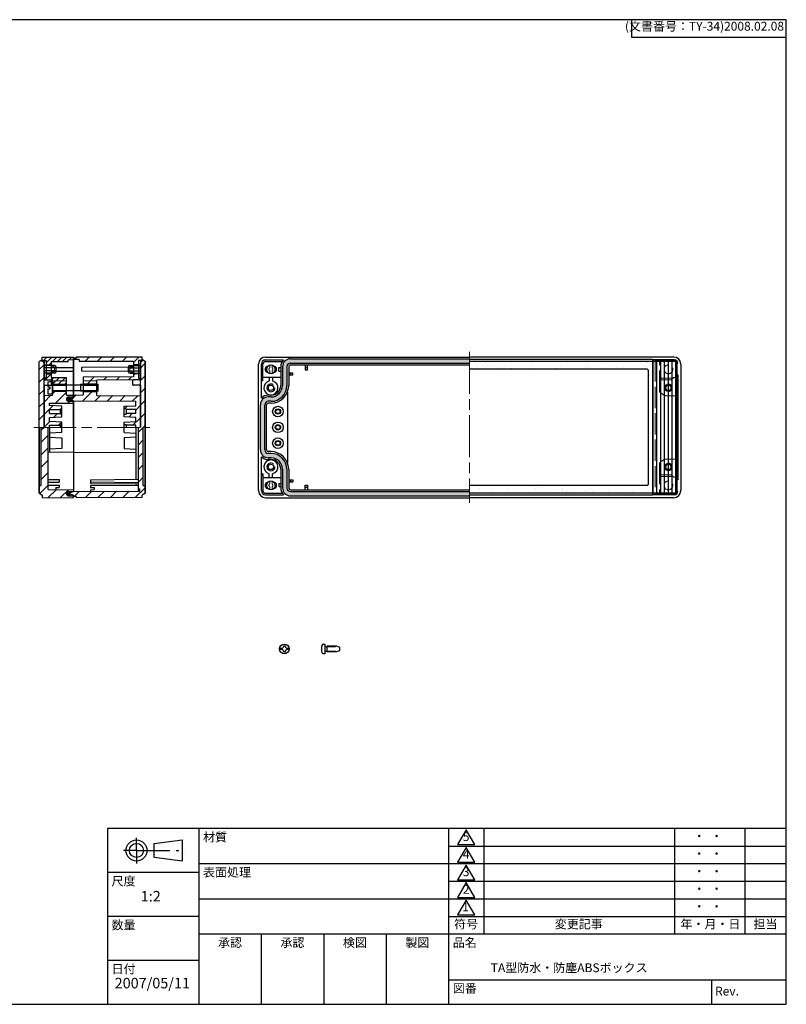
# Model space of a CAD drawing. Units: millimetres. Extents: x -10 to 796, y 0 to 560.
# Drawn here: x 360 to 796, y 0 to 560 of the extents above; entities that cross this region are included whole.
import ezdxf
from ezdxf.enums import TextEntityAlignment as Align

# ---------------------------------------------------------------- set-up
doc = ezdxf.new("R2010")
doc.units = ezdxf.units.MM
doc.header["$LTSCALE"] = 2
for name, pattern in [('AM_ISO02W050', [7.5, 6, -1.5]), ('AM_ISO02W050x2', [3.75, 3, -0.75]), ('AM_ISO08W050', [18, 12, -1.5, 3, -1.5]), ('gen7a', [6.875, 4.75, -0.875, 0.375, -0.875])]:
    doc.linetypes.add(name, pattern=pattern)
doc.layers.add('7A', color=4, linetype='gen7a')
doc.layers.add('RAHM2', color=1, linetype='Continuous')
for name, color, linetype, lineweight in [('AM_7', 4, 'AM_ISO08W050', 20), ('AM_8', 1, 'Continuous', 25), ('ｶﾊﾞｰｽｸﾘｭｰ', 8, 'Continuous', 25), ('ｶﾊﾞｰｽｸﾘｭｰ0', 8, 'AM_ISO02W050', 15), ('ｶﾊﾞｰｽﾄﾘｯﾌﾟ', 5, 'Continuous', 25), ('ｶﾊﾞｰｽﾄﾘｯﾌﾟ0', 5, 'AM_ISO02W050', 15), ('ｶﾞｽｹｯﾄ', 6, 'Continuous', 25), ('ﾄｯﾌﾟｶﾊﾞｰ', 7, 'Continuous', 25), ('ﾄｯﾌﾟｶﾊﾞｰ0', 7, 'AM_ISO02W050', 15), ('ﾋﾞｽ', 8, 'Continuous', 25), ('ﾋﾞｽ0', 8, 'AM_ISO02W050x2', 13), ('ﾎﾞﾃﾞｨｰ', 2, 'Continuous', 25), ('ﾎﾞﾃﾞｨｰ0', 2, 'AM_ISO02W050', 15)]:
    doc.layers.add(name, color=color, linetype=linetype, lineweight=lineweight)
doc.styles.get("Standard").update_dxf_attribs({"font": 'ISOCP.SHX', "bigfont": 'bigfont.shx'})
pattern_1 = [(45, (-168.716, 18.89), (-3.535534, 3.535534), [])]

# ---------------------------------------------------------------- blocks, each defined once
blk = doc.blocks.new('TK-TITLE')
for p, q in [((-193, 50), (-193, 0)), ((0, 50), (-193, 50)), ((-167, 50), (-167, 0)), ((-96, 50), (-96, 0)), ((0, 0), (0, 50)), ((-179.72, 45.75), (-171.72, 46.75)), ((-179.72, 41.75), (-179.72, 45.75)), ((-171.72, 46.75), (-171.72, 40.75)), ((-171.72, 40.75), (-179.72, 41.75)), ((-167, 40), (-96, 40)), ((-167, 37.5), (-193, 37.5)), ((-167, 30), (-96, 30)), ((-167, 25), (-193, 25)), ((-167, 20), (-96, 20)), ((-149.25, 20), (-149.25, 0)), ((-131.5, 20), (-131.5, 0)), ((-113.75, 20), (-113.75, 0)), ((-96, 20), (0, 20)), ((-167, 12.5), (-193, 12.5)), ((-96, 7), (0, 7)), ((-21.18, 0), (-21.18, 7)), ((-193, 0), (0, 0))]:
    blk.add_line(p, q)
for radius in [3, 2]:
    blk.add_circle((-184.72, 43.75), radius)
at = {"layer": '7A'}
for q in [(-184.72, 47.32), (-188.44, 43.75), (-170.94, 43.75), (-184.72, 40.04)]:
    blk.add_line((-184.72, 43.75), q, dxfattribs=at)
at = {"layer": 'RAHM2'}
for p, q in [((-91, 49.6), (-93.42, 45.4)), ((-88.58, 45.4), (-91, 49.6)), ((-86, 50), (-86, 20)), ((-31.82, 50), (-31.82, 20)), ((-11.82, 50), (-11.82, 20)), ((-96, 45), (0, 45)), ((-93.42, 45.4), (-88.58, 45.4)), ((-91, 44.6), (-93.42, 40.4)), ((-88.58, 40.4), (-91, 44.6)), ((-96, 40), (0, 40)), ((-93.42, 40.4), (-88.58, 40.4)), ((-91, 39.6), (-93.42, 35.4)), ((-88.58, 35.4), (-91, 39.6)), ((-96, 35), (0, 35)), ((-93.42, 35.4), (-88.58, 35.4)), ((-91, 34.6), (-93.42, 30.4)), ((-88.58, 30.4), (-91, 34.6)), ((-96, 30), (0, 30)), ((-93.42, 30.4), (-88.58, 30.4)), ((-91, 29.6), (-93.42, 25.4)), ((-88.58, 25.4), (-91, 29.6)), ((-93.42, 25.4), (-88.58, 25.4)), ((-96, 25), (0, 25))]:
    blk.add_line(p, q, dxfattribs=at)
for tag, p, height in [('GEN-TITLE-MAT1', (-148.96, 43.3), 3), ('GEN-TITLE-MAT2', (-148.96, 33.3), 3), ('GEN-TITLE-DES1', (-84.14, 12.83), 3.5), ('GEN-TITLE-DES2', (-84, 9.15), 2.5), ('GEN-TITLE-NR1', (-84, 2), 3), ('GEN-TITLE-NR2', (-8, 1.71), 2.5)]:
    blk.add_attdef(tag, p, '', height=height)
for tag, p in [('GEN-TITLE-SCA', (-177.82, 28.3)), ('GEN-TITLE-QTY', (-175.61, 15.8))]:
    blk.add_attdef(tag, text='', height=3).set_placement(p, align=Align.BOTTOM_RIGHT)
blk.add_attdef('GEN-TITLE-DAT', text='', height=3).set_placement((-180.22, 3.59), align=Align.BOTTOM_CENTER)
for s, p in [('5', (-91, 45.65)), ('4', (-91, 40.65)), ('3', (-91, 35.65)), ('2', (-91, 30.65)), ('1', (-91.19, 25.65))]:
    blk.add_text(s, height=2.5, dxfattribs=at).set_placement(p, align=Align.BOTTOM_CENTER)
at = {"layer": 'RAHM2', "char_height": 2.5}
for s, insert, width, attachment_point in [('材質', (-165.8, 48.8), 60, 1), ('・  ・   ', (-22.28, 47.5), 20, 5), ('・  ・   ', (-22.28, 42.5), 20, 5), ('尺度', (-191.8, 36.3), 20, 1), ('表面処理', (-165.8, 38.8), 60, 1), ('・  ・   ', (-22.28, 37.5), 20, 5), ('・  ・   ', (-22.28, 32.5), 20, 5), ('・  ・   ', (-22.28, 27.5), 20, 5), ('数量', (-191.8, 23.8), 20, 1), ('符号', (-91, 22.5), 10, 5), ('変更記事', (-59, 22.5), 45, 5), ('年・月・日', (-21.56, 22.5), 20, 5), ('担当', (-5.91, 22.5), 15, 5), ('承認', (-158.13, 18.8), 17, 2), ('承認', (-140.38, 18.8), 17, 2), ('検図', (-122.63, 18.8), 17, 2), ('製図', (-104.88, 18.8), 17, 2), ('品名', (-94.8, 18.8), 90, 1), ('日付', (-191.8, 11.3), 60, 1), ('図番', (-94.8, 5.8), 90, 1), ('Rev.', (-16.86, 3.43), 7.9365, 5)]:
    blk.add_mtext(s, dxfattribs=dict(at, insert=insert, width=width, attachment_point=attachment_point))
blk = doc.blocks.new('TK-A3')
for p, q in [((359, 280), (359, 275)), ((359, 275), (403, 275))]:
    blk.add_line(p, q)
blk.add_lwpolyline([(0, 0), (403, 0), (403, 280), (0, 280)], close=True)
at = {"insert": (402.36, 276.11), "char_height": 2.5, "width": 43.0784, "attachment_point": 9}
blk.add_mtext('(文書番号：TY-34)2008.02.08', dxfattribs=at)

msp = doc.modelspace()

# ---------------------------------------------------------------- hatches: boundary and pattern name
at = {"layer": 'AM_8'}
h = msp.add_hatch(dxfattribs=at)
h.set_pattern_fill('_U', color=256, scale=5, angle=45, style=0, pattern_type=0)
h.set_pattern_definition(pattern_1)
edge = h.paths.add_edge_path()
edge.add_line((374.036, 328.142), (374.036, 364.792))
edge.add_arc((373.036, 364.792), 1, 0, 90)
edge.add_line((373.036, 365.792), (373.036, 366.542))
edge.add_line((373.036, 366.542), (371.336, 365.642))
edge.add_line((371.336, 365.642), (371.336, 328.142))
edge.add_line((371.336, 328.142), (374.036, 328.142))
h = msp.add_hatch(dxfattribs=at)
h.set_pattern_fill('_U', color=256, scale=2, angle=45, style=0, pattern_type=0)
h.set_pattern_definition([(45, (-168.716, 18.89), (-1.4142136, 1.4142136), [])])
h.paths.add_polyline_path([(387.736, 365.625), (387.736, 366.625), (390.736, 366.642), (390.736, 368.142), (373.036, 368.043), (373.036, 366.142), (375.236, 366.129), (375.236, 363.642), (378.136, 363.642), (378.136, 365.572)])
h = msp.add_hatch(dxfattribs=at)
h.set_pattern_fill('_U', color=256, scale=5, angle=45, style=0, pattern_type=0)
h.set_pattern_definition(pattern_1)
h.paths.add_polyline_path([(429.836, 366.142), (429.836, 368.041), (392.236, 368.14), (392.236, 367.546), (390.736, 367.542), (390.736, 366.711), (393.959, 366.703), (393.959, 365.642), (424.936, 365.56), (424.936, 363.642), (427.636, 363.642), (427.636, 366.129)])
h = msp.add_hatch(dxfattribs=at)
h.set_pattern_fill('_U', color=256, scale=5, angle=45, style=0, pattern_type=0)
h.set_pattern_definition(pattern_1)
edge = h.paths.add_edge_path()
edge.add_line((429.836, 366.542), (429.836, 365.792))
edge.add_arc((429.836, 364.792), 1, 90, 180)
edge.add_line((428.836, 364.792), (428.836, 328.142))
edge.add_line((428.836, 328.142), (431.536, 328.142))
edge.add_line((431.536, 328.142), (431.536, 365.642))
edge.add_line((431.536, 365.642), (429.836, 366.542))
h = msp.add_hatch(dxfattribs=at)
h.set_pattern_fill('AR-SAND', color=256, scale=0.2, style=0)
h.set_pattern_definition([(142.5, (946.1505, 18.89), (0.32, 9.78826), [0, -7.7216, 0, -8.636, 0, -8.255]), (172.5, (946.15, 18.89), (-8.99047, 14.3365), [0, -4.1656, 0, -6.9596, 0, -2.667]), (212.5, (952.399, 18.89), (-15.81985, 0.02874), [0, -2.54, 0, -9.144, 0, -11.938]), (222.5, (952.399, 18.89), (-15.27113, 4.4586), [0, -1.27, 0, -5.9944, 0, -6.858])])
edge = h.paths.add_edge_path()
edge.add_line((615.988, 365.642), (719.988, 365.642))
edge.add_line((719.988, 365.642), (719.988, 290.642))
edge.add_line((719.988, 290.642), (615.988, 290.642))
edge.add_line((615.988, 290.642), (615.988, 295.142))
edge.add_line((615.988, 295.142), (716.988, 295.142))
edge.add_arc((716.988, 295.642), 0.5, 270, 360)
edge.add_line((717.488, 295.642), (717.488, 360.642))
edge.add_arc((716.988, 360.642), 0.5, 360, 450)
edge.add_line((716.988, 361.142), (615.988, 361.142))
edge.add_line((615.988, 361.142), (615.988, 365.642))
h = msp.add_hatch(dxfattribs=at)
h.set_pattern_fill('_U', color=256, scale=2.4, angle=45, style=0, pattern_type=0)
h.set_pattern_definition([(45, (-168.716, 18.89), (-1.697056, 1.697056), [])])
h.paths.add_polyline_path([(378.136, 358.642), (375.236, 358.642), (375.236, 356.147), (374.236, 356.142), (374.236, 355.142), (378.836, 355.116), (378.836, 352.092), (386.736, 352.092), (386.736, 356.524), (378.136, 356.572)])
h = msp.add_hatch(dxfattribs=at)
h.set_pattern_fill('_U', color=256, scale=5, angle=45, style=0, pattern_type=0)
h.set_pattern_definition(pattern_1)
h.paths.add_polyline_path([(428.636, 355.142), (428.636, 356.142), (427.636, 356.147), (427.636, 358.642), (424.936, 358.642), (424.936, 356.801), (396.236, 356.642), (396.236, 352.192), (404.036, 352.192), (404.036, 355.005)])
h = msp.add_hatch(dxfattribs=at)
h.set_pattern_fill('_U', color=256, scale=5, angle=45, style=0, pattern_type=0)
h.set_pattern_definition(pattern_1)
edge = h.paths.add_edge_path()
edge.add_line((390.736, 342.942), (387.986, 342.942))
edge.add_arc((387.986, 344.192), 1.25, 90, 270, ccw=False)
edge.add_line((387.986, 345.442), (389.236, 345.442))
edge.add_line((389.236, 345.442), (390.736, 345.442))
edge.add_line((390.736, 345.442), (390.736, 346.442))
edge.add_line((390.736, 346.442), (386.736, 346.464))
edge.add_line((386.736, 346.464), (386.736, 349.192))
edge.add_line((386.736, 349.192), (378.836, 349.192))
edge.add_line((378.836, 349.192), (378.836, 346.174))
edge.add_line((378.836, 346.174), (374.036, 346.147))
edge.add_line((374.036, 346.147), (374.036, 328.142))
edge.add_line((374.036, 328.142), (376.436, 328.142))
edge.add_line((376.436, 328.142), (377.186, 328.142))
edge.add_line((377.186, 328.142), (377.186, 329.308))
edge.add_line((377.186, 329.308), (383.186, 329.342))
edge.add_line((383.186, 329.342), (383.186, 329.642))
edge.add_line((383.186, 329.642), (384.186, 329.647))
edge.add_line((384.186, 329.647), (384.186, 331.142))
edge.add_line((384.186, 331.142), (377.186, 331.492))
edge.add_line((377.186, 331.492), (377.186, 333.792))
edge.add_line((377.186, 333.792), (384.186, 334.142))
edge.add_line((384.186, 334.142), (384.186, 335.636))
edge.add_line((384.186, 335.636), (383.186, 335.642))
edge.add_line((383.186, 335.642), (383.186, 335.942))
edge.add_line((383.186, 335.942), (377.186, 335.975))
edge.add_line((377.186, 335.975), (377.186, 338.308))
edge.add_line((377.186, 338.308), (383.186, 338.342))
edge.add_line((383.186, 338.342), (383.186, 338.642))
edge.add_line((383.186, 338.642), (384.186, 338.647))
edge.add_line((384.186, 338.647), (384.186, 340.142))
edge.add_line((384.186, 340.142), (377.186, 340.492))
edge.add_line((377.186, 340.492), (377.186, 341.866))
edge.add_line((377.186, 341.866), (390.736, 341.942))
edge.add_line((390.736, 341.942), (390.736, 342.942))
h = msp.add_hatch(dxfattribs=at)
h.set_pattern_fill('_U', color=256, scale=5, angle=45, style=0, pattern_type=0)
h.set_pattern_definition(pattern_1)
h.paths.add_polyline_path([(426.136, 340.492), (419.636, 340.142), (419.636, 338.647), (420.636, 338.642), (420.636, 338.342), (426.136, 338.308), (426.136, 335.975), (420.636, 335.942), (420.636, 335.642), (419.636, 335.636), (419.636, 334.142), (426.136, 333.792), (426.136, 331.492), (419.636, 331.142), (419.636, 329.647), (420.636, 329.642), (420.636, 329.342), (426.136, 329.308), (426.136, 328.142), (428.836, 328.142), (428.836, 346.147), (404.036, 346.285), (404.036, 349.092), (396.236, 349.092), (396.236, 346.572), (390.736, 346.542), (390.736, 345.142), (388.836, 344.442), (388.836, 343.842), (390.736, 343.142), (426.136, 342.949)])
h = msp.add_hatch(dxfattribs=at)
h.set_pattern_fill('_U', color=256, scale=5, angle=45, style=0, pattern_type=0)
h.set_pattern_definition(pattern_1)
edge = h.paths.add_edge_path()
edge.add_line((371.436, 295.142), (371.436, 290.642))
edge.add_line((371.436, 290.642), (373.036, 289.642))
edge.add_line((373.036, 289.642), (373.036, 288.24))
edge.add_line((373.036, 288.24), (390.736, 288.142))
edge.add_line((390.736, 288.142), (390.736, 289.142))
edge.add_line((390.736, 289.142), (387.986, 289.142))
edge.add_arc((387.986, 290.392), 1.25, 90, 270, ccw=False)
edge.add_line((387.986, 291.642), (390.736, 291.642))
edge.add_line((390.736, 291.642), (390.736, 292.642))
edge.add_line((390.736, 292.642), (376.436, 292.721))
edge.add_line((376.436, 292.721), (376.436, 328.142))
edge.add_line((376.436, 328.142), (372.436, 328.142))
edge.add_line((372.436, 328.142), (372.436, 295.142))
edge.add_line((372.436, 295.142), (371.436, 295.142))
h = msp.add_hatch(dxfattribs=at)
h.set_pattern_fill('_U', color=256, scale=5, angle=45, style=0, pattern_type=0)
h.set_pattern_definition(pattern_1)
h.paths.add_polyline_path([(428.636, 293.167), (428.636, 291.848), (390.736, 291.642), (388.836, 290.942), (388.836, 290.342), (390.736, 289.642), (390.736, 288.742), (392.236, 288.738), (392.236, 288.143), (429.836, 288.242), (429.836, 289.642), (431.436, 290.642), (431.436, 295.142), (430.336, 295.142), (430.336, 328.142), (427.636, 328.142), (427.636, 293.18)])
at = {"layer": 'ｶﾞｽｹｯﾄ'}
h = msp.add_hatch(color=256, dxfattribs=at)
edge = h.paths.add_edge_path()
edge.add_line((615.988, 364.642), (615.988, 367.142))
edge.add_line((615.988, 367.142), (514.088, 367.142))
edge.add_arc((514.088, 362.642), 4.5, 90, 180)
edge.add_line((509.588, 362.642), (509.588, 351.942))
edge.add_arc((503.088, 351.942), 6.5, -90, 0, ccw=False)
edge.add_line((503.088, 345.442), (501.488, 345.442))
edge.add_arc((501.488, 340.942), 4.5, 90, 180)
edge.add_line((496.988, 340.942), (496.988, 315.342))
edge.add_arc((501.488, 315.342), 4.5, 180, 270)
edge.add_line((501.488, 310.842), (503.088, 310.842))
edge.add_arc((503.088, 304.342), 6.5, 0, 90, ccw=False)
edge.add_line((509.588, 304.342), (509.588, 293.642))
edge.add_arc((514.088, 293.642), 4.5, 180, 270)
edge.add_line((514.088, 289.142), (615.988, 289.142))
edge.add_line((615.988, 289.142), (615.988, 291.642))
edge.add_line((615.988, 291.642), (514.088, 291.642))
edge.add_arc((514.088, 293.642), 2, 180, 270, ccw=False)
edge.add_line((512.088, 293.642), (512.088, 304.342))
edge.add_arc((503.088, 304.342), 9, 360, 450)
edge.add_line((503.088, 313.342), (501.488, 313.342))
edge.add_arc((501.488, 315.342), 2, 180, 270, ccw=False)
edge.add_line((499.488, 315.342), (499.488, 340.942))
edge.add_arc((501.488, 340.942), 2, 90, 180, ccw=False)
edge.add_line((501.488, 342.942), (503.088, 342.942))
edge.add_arc((503.088, 351.942), 9, 270, 360)
edge.add_line((512.088, 351.942), (512.088, 362.642))
edge.add_arc((514.088, 362.642), 2, 90, 180, ccw=False)
edge.add_line((514.088, 364.642), (615.988, 364.642))
h = msp.add_hatch(color=6, dxfattribs=at)
edge = h.paths.add_edge_path()
edge.add_line((387.986, 342.942), (389.236, 342.942))
edge.add_line((389.236, 342.942), (389.236, 345.442))
edge.add_line((389.236, 345.442), (387.986, 345.442))
edge.add_arc((387.986, 344.192), 1.25, 90, 270)
h = msp.add_hatch(color=6, dxfattribs=at)
edge = h.paths.add_edge_path()
edge.add_line((389.236, 289.142), (389.236, 291.642))
edge.add_line((389.236, 291.642), (387.986, 291.642))
edge.add_arc((387.986, 290.392), 1.25, 90, 270)
edge.add_line((387.986, 289.142), (389.236, 289.142))

# ---------------------------------------------------------------- linework, layer by layer
for centre, radius, start, end in [((514.088, 362.642), 4.5, 90, 180), ((514.088, 362.642), 2, 90, 180), ((514.088, 293.642), 4.5, 180, 270), ((514.088, 293.642), 2, 180, 270)]:
    msp.add_arc(centre, radius, start, end)
at = {"layer": 'AM_7'}
for p, q in [((615.988, 371.142), (615.988, 285.142)), ((368.236, 328.142), (434.236, 328.142))]:
    msp.add_line(p, q, dxfattribs=at)
at = {"layer": 'ｶﾊﾞｰｽｸﾘｭｰ'}
for p, q in [((376.236, 354.001), (377.036, 354.142)), ((376.236, 354.001), (376.236, 351.157)), ((377.036, 354.142), (378.836, 354.142)), ((378.836, 354.142), (378.836, 347.142)), ((376.236, 351.157), (377.236, 351.142)), ((376.236, 350.127), (377.236, 350.142)), ((376.236, 350.127), (376.236, 347.283)), ((376.236, 347.283), (377.036, 347.142)), ((377.236, 351.142), (377.236, 350.142)), ((404.836, 352.092), (378.836, 352.092)), ((378.836, 349.192), (404.836, 349.192)), ((394.836, 352.092), (394.836, 349.192)), ((404.836, 349.192), (404.836, 352.092)), ((377.036, 347.142), (378.836, 347.142))]:
    msp.add_line(p, q, dxfattribs=at)
at = {"layer": 'ｶﾊﾞｰｽｸﾘｭｰ0'}
for p, q in [((394.836, 352.642), (394.836, 352.092)), ((394.836, 352.642), (404.836, 352.642)), ((394.836, 349.192), (394.836, 348.642)), ((394.836, 348.642), (404.836, 348.642)), ((404.836, 352.092), (404.836, 352.642)), ((404.836, 348.642), (404.836, 349.192))]:
    msp.add_line(p, q, dxfattribs=at)
at = {"layer": 'ｶﾊﾞｰｽﾄﾘｯﾌﾟ'}
for p, q in [((373.036, 366.542), (371.216, 365.578)), ((371.216, 290.705), (371.216, 365.578)), ((371.336, 290.642), (371.336, 365.642)), ((373.036, 365.792), (373.036, 366.542)), ((374.036, 328.142), (374.036, 364.792)), ((428.836, 328.142), (428.836, 364.792)), ((429.836, 366.542), (431.656, 365.578)), ((429.836, 365.792), (429.836, 366.542)), ((431.536, 290.642), (431.536, 365.642)), ((431.656, 290.705), (431.656, 365.578)), ((720.038, 366.542), (720.038, 289.742)), ((732.388, 366.542), (720.038, 366.542)), ((732.388, 365.642), (720.038, 365.642)), ((720.238, 290.642), (720.238, 365.642)), ((722.413, 290.642), (722.413, 365.642)), ((724.588, 290.642), (724.588, 365.642)), ((726.763, 290.642), (726.763, 365.642)), ((728.938, 290.642), (728.938, 365.642)), ((731.113, 290.642), (731.113, 365.642)), ((733.288, 291.109), (733.288, 365.174)), ((733.488, 364.542), (733.488, 291.742)), ((734.388, 364.542), (733.964, 364.542)), ((733.964, 358.042), (733.964, 364.542)), ((380.036, 363.4), (374.036, 363.4)), ((380.836, 362.029), (374.036, 362.029)), ((380.836, 360.254), (374.036, 360.254)), ((380.036, 358.883), (374.036, 358.883)), ((380.836, 359.683), (380.836, 362.6)), ((422.036, 359.683), (422.036, 362.6)), ((422.036, 362.029), (428.836, 362.029)), ((422.036, 360.254), (428.836, 360.254)), ((422.836, 363.4), (428.836, 363.4)), ((422.836, 358.883), (428.836, 358.883)), ((374.036, 355.142), (378.087, 355.119)), ((378.336, 352.314), (378.336, 354.869)), ((424.536, 352.314), (424.536, 354.869)), ((428.836, 355.142), (424.785, 355.119)), ((734.388, 358.042), (733.964, 358.042)), ((734.388, 358.042), (734.388, 298.242)), ((374.036, 352.042), (378.087, 352.064)), ((428.836, 352.042), (424.785, 352.064)), ((734.388, 298.242), (733.964, 298.242)), ((733.964, 291.742), (733.964, 298.242)), ((734.388, 291.742), (733.964, 291.742)), ((371.99, 290.295), (371.216, 290.705)), ((430.882, 290.295), (431.656, 290.705)), ((732.388, 290.642), (720.038, 290.642)), ((732.388, 289.742), (720.038, 289.742))]:
    msp.add_line(p, q, dxfattribs=at)
for centre, radius, start, end in [((373.036, 364.792), 1, 0, 90), ((429.836, 364.792), 1, 90, 180), ((732.388, 364.542), 2, 360, 90), ((732.388, 364.542), 1.1, 360, 90), ((380.036, 362.6), 0.8, 0, 90), ((380.036, 359.683), 0.8, 270, 360), ((422.836, 362.6), 0.8, 90, 180), ((422.836, 359.683), 0.8, 180, 270), ((378.086, 354.869), 0.25, 360, 89.68169), ((424.786, 354.869), 0.25, 90.31831, 180), ((378.086, 352.314), 0.25, 270.31831, 0), ((424.786, 352.314), 0.25, 180, 269.68169), ((732.388, 291.742), 2, 270, 0), ((732.388, 291.742), 1.1, 270, 0)]:
    msp.add_arc(centre, radius, start, end, dxfattribs=at)
at = {"layer": 'ｶﾊﾞｰｽﾄﾘｯﾌﾟ0'}
for p, q in [((502.338, 362.029), (502.338, 363.4)), ((502.338, 360.254), (502.338, 358.883)), ((503.638, 363.4), (503.638, 362.029)), ((503.638, 360.254), (503.638, 358.883)), ((502.338, 296.029), (502.338, 297.4)), ((503.638, 296.029), (503.638, 297.4)), ((502.338, 294.254), (502.338, 292.883)), ((503.638, 292.883), (503.638, 294.254))]:
    msp.add_line(p, q, dxfattribs=at)
for centre, radius, start, end in [((501.661, 361.142), 1.924, 90.70544, 269.29456), ((502.988, 361.142), 2.35, 106.05713, 253.94287), ((502.988, 361.142), 1.1, 126.22155, 233.77845), ((502.988, 361.142), 2.35, 286.05713, 73.94287), ((502.988, 361.142), 1.1, 306.22155, 53.77845), ((504.314, 361.142), 1.924, 270.70544, 89.29456), ((501.661, 295.142), 1.924, 90.70544, 269.29456), ((502.988, 295.142), 2.35, 106.05713, 253.94287), ((502.988, 295.142), 2.35, 286.05713, 73.94287), ((504.314, 295.142), 1.924, 270.70544, 89.29456), ((502.988, 295.142), 1.1, 126.22155, 233.77845), ((502.988, 295.142), 1.1, 306.22155, 53.77845)]:
    msp.add_arc(centre, radius, start, end, dxfattribs=at)
msp.add_ellipse((379.031, 361.142), major_axis=(0, 1.924), ratio=0.522541, dxfattribs=at)
at = {"layer": 'ｶﾊﾞｰｽﾄﾘｯﾌﾟ0', "extrusion": (0, 0, -1)}
msp.add_ellipse((423.841, 361.142), major_axis=(0, 1.924), ratio=0.522541, dxfattribs=at)
at = {"layer": 'ﾄｯﾌﾟｶﾊﾞｰ'}
for p, q in [((371.99, 365.988), (373.036, 366.642)), ((373.036, 368.043), (390.736, 368.142)), ((373.036, 365.792), (373.036, 368.043)), ((373.036, 366.142), (375.236, 366.129)), ((374.036, 366.136), (374.036, 355.142)), ((375.236, 366.129), (375.236, 356.147)), ((378.136, 365.572), (387.736, 365.625)), ((378.136, 365.572), (378.136, 356.572)), ((387.736, 366.625), (390.736, 366.642)), ((387.736, 365.625), (387.736, 366.625)), ((390.736, 345.442), (390.736, 368.142)), ((495.988, 292.142), (495.988, 364.142)), ((497.588, 344.82), (497.588, 364.142)), ((498.488, 354.542), (498.488, 364.142)), ((499.988, 368.142), (615.988, 368.142)), ((499.988, 366.542), (510.21, 366.542)), ((499.988, 365.642), (509.478, 365.642)), ((514.088, 367.142), (615.988, 367.142)), ((514.088, 364.642), (615.988, 364.642)), ((375.236, 363.642), (378.136, 363.642)), ((375.236, 358.642), (378.136, 358.642)), ((378.136, 362.212), (390.736, 362.142)), ((378.136, 360.072), (390.736, 360.142)), ((507.428, 360.142), (507.428, 362.142)), ((507.428, 362.142), (508.588, 362.142)), ((507.428, 360.142), (508.588, 360.142)), ((508.588, 362.642), (508.588, 351.942)), ((509.588, 362.642), (509.588, 351.942)), ((512.088, 362.642), (512.088, 351.942)), ((513.088, 362.642), (513.088, 351.942)), ((513.088, 359.091), (515.388, 359.091)), ((514.088, 363.642), (615.988, 363.642)), ((514.188, 357.972), (514.188, 359.091)), ((515.388, 357.972), (515.388, 359.091)), ((522.461, 363.642), (522.461, 360.942)), ((522.461, 362.136), (523.761, 362.136)), ((522.461, 360.942), (523.761, 360.942)), ((523.761, 360.942), (523.761, 363.642)), ((375.236, 356.147), (374.236, 356.142)), ((374.236, 356.142), (374.236, 355.142)), ((374.236, 355.142), (378.836, 355.116)), ((378.136, 356.572), (386.736, 356.524)), ((378.836, 346.174), (378.836, 355.116)), ((386.736, 346.464), (386.736, 356.524)), ((498.488, 355.542), (497.588, 355.542)), ((498.488, 354.542), (497.588, 354.542)), ((498.488, 356.642), (508.623, 356.642)), ((501.988, 356.642), (501.988, 354.515)), ((503.988, 356.642), (503.988, 354.515)), ((513.088, 357.972), (515.388, 357.972)), ((374.036, 352.042), (374.036, 328.142)), ((378.836, 352.092), (386.736, 352.092)), ((378.836, 349.192), (386.736, 349.192)), ((512.388, 348.266), (512.388, 308.017)), ((378.836, 346.174), (374.036, 346.147)), ((377.186, 341.866), (390.736, 341.942)), ((377.186, 340.492), (377.186, 341.866)), ((386.736, 346.464), (390.736, 346.442)), ((387.986, 345.442), (390.736, 345.442)), ((387.986, 342.942), (390.736, 342.942)), ((390.736, 328.142), (390.736, 343.142)), ((503.088, 346.442), (501.488, 346.442)), ((503.088, 345.442), (501.488, 345.442)), ((503.088, 342.942), (501.488, 342.942)), ((503.088, 341.942), (501.488, 341.942)), ((384.186, 340.142), (377.186, 340.492)), ((377.186, 338.308), (383.186, 338.342)), ((377.186, 335.975), (377.186, 338.308)), ((383.186, 338.642), (384.186, 338.647)), ((383.186, 338.642), (383.186, 335.642)), ((384.186, 334.142), (384.186, 340.142)), ((496.988, 315.342), (496.988, 340.942)), ((499.488, 315.342), (499.488, 340.942)), ((500.488, 315.342), (500.488, 340.942)), ((377.186, 335.975), (383.186, 335.942)), ((377.186, 333.792), (384.186, 334.142)), ((377.186, 331.492), (377.186, 333.792)), ((384.186, 331.142), (377.186, 331.492)), ((384.186, 335.636), (383.186, 335.642)), ((384.186, 325.142), (384.186, 331.142)), ((371.436, 290.642), (371.436, 328.142)), ((372.436, 295.142), (372.436, 328.142)), ((376.436, 292.721), (376.436, 328.142)), ((377.186, 329.308), (383.186, 329.342)), ((377.186, 328.142), (377.186, 329.308)), ((377.186, 328.142), (377.186, 314.137)), ((384.186, 325.142), (377.186, 324.792)), ((383.186, 329.642), (384.186, 329.647)), ((383.186, 329.642), (383.186, 328.142)), ((390.736, 328.142), (390.736, 291.642)), ((377.186, 322.492), (384.186, 322.142)), ((384.186, 322.142), (384.186, 316.142)), ((376.436, 314.142), (390.736, 314.062)), ((384.186, 316.142), (377.186, 315.792)), ((503.088, 314.342), (501.488, 314.342)), ((497.588, 292.142), (497.588, 311.463)), ((503.088, 313.342), (501.488, 313.342)), ((503.088, 310.842), (501.488, 310.842)), ((503.088, 309.842), (501.488, 309.842)), ((508.588, 304.342), (508.588, 293.642)), ((509.588, 304.342), (509.588, 293.642)), ((512.088, 304.342), (512.088, 293.642)), ((513.088, 304.342), (513.088, 293.642)), ((376.436, 298.392), (382.636, 298.392)), ((376.436, 296.992), (382.636, 296.992)), ((382.636, 298.392), (382.636, 296.992)), ((498.488, 301.742), (497.588, 301.742)), ((498.488, 300.742), (497.588, 300.742)), ((498.488, 301.742), (498.488, 292.142)), ((498.488, 299.642), (508.588, 299.642)), ((501.988, 299.642), (501.988, 301.769)), ((503.988, 299.642), (503.988, 301.769)), ((513.088, 298.311), (515.388, 298.311)), ((513.088, 297.192), (515.388, 297.192)), ((514.188, 298.311), (514.188, 297.192)), ((515.388, 298.311), (515.388, 297.192)), ((371.436, 295.142), (372.436, 295.142)), ((376.436, 295.321), (382.636, 295.271)), ((376.436, 292.721), (390.736, 292.642)), ((380.636, 293.921), (382.636, 293.991)), ((380.636, 293.921), (380.636, 292.698)), ((382.636, 295.271), (382.636, 293.991)), ((387.986, 291.642), (390.736, 291.642)), ((507.428, 296.277), (508.588, 296.277)), ((507.428, 296.277), (507.428, 294.498)), ((507.428, 294.498), (508.588, 294.498)), ((514.088, 292.642), (615.988, 292.642)), ((514.088, 291.642), (615.988, 291.642)), ((522.461, 292.642), (522.461, 295.342)), ((522.461, 295.342), (523.761, 295.342)), ((522.461, 294.148), (523.761, 294.148)), ((523.761, 295.342), (523.761, 292.642)), ((371.436, 290.642), (373.036, 289.642)), ((373.036, 289.642), (373.036, 288.24)), ((373.036, 288.24), (390.736, 288.142)), ((387.986, 289.142), (390.736, 289.142)), ((390.736, 288.142), (390.736, 289.642)), ((499.988, 290.642), (509.498, 290.642)), ((499.988, 289.742), (510.21, 289.742)), ((499.988, 288.142), (615.988, 288.142)), ((514.088, 289.142), (615.988, 289.142))]:
    msp.add_line(p, q, dxfattribs=at)
for centre, radius in [((502.988, 361.142), 2.5), ((502.988, 350.642), 1.55), ((506.988, 337.142), 3), ((506.988, 337.142), 1.506), ((506.988, 337.142), 1.2), ((506.988, 328.142), 3), ((506.988, 328.142), 1.506), ((506.988, 328.142), 1.2), ((506.988, 319.142), 3), ((506.988, 319.142), 1.506), ((506.988, 319.142), 1.2), ((502.988, 305.642), 1.55), ((502.988, 295.142), 2.5)]:
    msp.add_circle(centre, radius, dxfattribs=at)
for centre, radius, start, end in [((499.988, 364.142), 4, 90, 180), ((499.988, 364.142), 2.4, 90, 180), ((499.988, 364.142), 1.5, 90, 180), ((514.088, 362.642), 5.5, 134.839, 180), ((514.088, 362.642), 1, 90, 180), ((502.988, 350.642), 4, 104.47751, 75.52249), ((503.088, 351.942), 5.5, 270, 0), ((503.088, 351.942), 6.5, 270, 0), ((503.088, 351.942), 9, 270, 0), ((503.088, 351.942), 10, 270, 0), ((387.986, 344.192), 1.25, 90, 270), ((501.488, 340.942), 4.5, 90, 180), ((501.488, 340.942), 5.5, 90, 135.161), ((501.488, 340.942), 2, 90, 180), ((501.488, 340.942), 1, 90, 180), ((501.488, 315.342), 4.5, 180, 270), ((501.488, 315.342), 2, 180, 270), ((501.488, 315.342), 1, 180, 270), ((503.088, 304.342), 10, 0, 90), ((501.488, 315.342), 5.5, 224.839, 270), ((502.988, 305.642), 4, 284.47751, 255.52249), ((503.088, 304.342), 9, 0, 90), ((503.088, 304.342), 6.5, 0, 90), ((503.088, 304.342), 5.5, 0, 90), ((387.986, 290.392), 1.25, 90, 270), ((499.988, 292.142), 4, 180, 270), ((499.988, 292.142), 2.4, 180, 270), ((499.988, 292.142), 1.5, 180, 270), ((514.088, 293.642), 5.5, 180, 225.161), ((514.088, 293.642), 1, 180, 270)]:
    msp.add_arc(centre, radius, start, end, dxfattribs=at)
at = {"layer": 'ﾄｯﾌﾟｶﾊﾞｰ0'}
for p, q in [((378.836, 354.642), (386.736, 354.642)), ((378.836, 352.742), (386.736, 352.742)), ((378.836, 348.542), (386.736, 348.542))]:
    msp.add_line(p, q, dxfattribs=at)
for centre in [(502.988, 350.642), (502.988, 305.642)]:
    msp.add_circle(centre, 2.25, dxfattribs=at)
at = {"layer": 'ﾋﾞｽ'}
for p, q in [((507.943, 202.549), (509.108, 202.549)), ((509.108, 201.731), (507.943, 201.731)), ((510.253, 203.94), (511.071, 203.94)), ((510.253, 203.694), (510.253, 203.94)), ((511.071, 203.94), (511.071, 203.694)), ((512.217, 202.549), (513.382, 202.549)), ((513.382, 201.731), (512.217, 201.731)), ((532.714, 204.89), (533.714, 204.89)), ((533.714, 204.89), (533.714, 199.39)), ((533.837, 203.369), (534.964, 203.64)), ((540.414, 203.64), (534.964, 203.64)), ((534.964, 200.64), (534.964, 203.64)), ((540.414, 203.64), (542.214, 203.14)), ((542.214, 201.14), (542.214, 203.14)), ((510.253, 200.34), (510.253, 200.585)), ((511.071, 200.34), (510.253, 200.34)), ((511.071, 200.585), (511.071, 200.34)), ((533.714, 199.39), (532.714, 199.39)), ((533.837, 200.91), (534.964, 200.64)), ((534.964, 200.64), (540.414, 200.64)), ((540.414, 200.64), (542.214, 201.14))]:
    msp.add_line(p, q, dxfattribs=at)
msp.add_circle((510.662, 202.14), 2.75, dxfattribs=at)
for centre, radius, start, end in [((509.108, 203.694), 1.145, 270, 0), ((509.108, 200.585), 1.145, 0, 90), ((512.217, 203.694), 1.145, 180, 270), ((512.217, 200.585), 1.145, 90, 180), ((538.714, 202.14), 7, 163.74297, 196.25703), ((533.467, 203.481), 1.597, 118.10972, 157.21697), ((533.814, 203.467), 0.1, 180, 283.49573), ((533.467, 200.799), 1.597, 202.78303, 241.89028), ((533.814, 200.813), 0.1, 76.50427, 180)]:
    msp.add_arc(centre, radius, start, end, dxfattribs=at)
at = {"layer": 'ﾋﾞｽ0'}
for p, q in [((533.714, 203.34), (541.494, 203.34)), ((533.714, 200.94), (541.494, 200.94))]:
    msp.add_line(p, q, dxfattribs=at)
at = {"layer": 'ﾎﾞﾃﾞｨｰ'}
for p, q in [((392.236, 367.546), (390.736, 367.542)), ((390.736, 367.542), (390.736, 345.142)), ((393.959, 366.703), (390.736, 366.711)), ((392.236, 367.546), (392.236, 368.14)), ((429.836, 368.041), (392.236, 368.14)), ((393.959, 366.703), (393.959, 365.642)), ((424.936, 365.56), (393.959, 365.642)), ((424.936, 365.56), (424.936, 356.801)), ((429.836, 366.142), (427.636, 366.129)), ((427.636, 366.129), (427.636, 356.147)), ((428.836, 366.136), (428.836, 355.142)), ((429.836, 365.792), (429.836, 368.041)), ((430.882, 365.988), (429.836, 366.642)), ((731.988, 368.142), (615.988, 368.142)), ((719.988, 366.642), (615.988, 366.642)), ((719.988, 365.642), (615.988, 365.642)), ((719.988, 366.642), (719.988, 289.642)), ((735.988, 364.142), (735.988, 292.142)), ((424.936, 362.306), (395.336, 362.142)), ((395.336, 362.142), (395.336, 360.142)), ((424.936, 359.977), (395.336, 360.142)), ((427.636, 363.642), (424.936, 363.642)), ((427.636, 358.642), (424.936, 358.642)), ((716.988, 361.142), (615.988, 361.142)), ((717.488, 360.642), (717.488, 295.642)), ((424.936, 356.801), (396.236, 356.642)), ((396.236, 356.642), (396.236, 346.572)), ((428.636, 355.142), (404.036, 355.005)), ((404.036, 346.285), (404.036, 355.005)), ((427.636, 356.147), (428.636, 356.142)), ((428.636, 356.142), (428.636, 355.142)), ((396.236, 352.192), (404.036, 352.192)), ((396.236, 349.092), (404.036, 349.092)), ((428.836, 352.042), (428.836, 328.142)), ((388.836, 343.842), (388.836, 345.442)), ((388.836, 344.442), (390.736, 345.142)), ((390.736, 343.142), (388.836, 343.842)), ((390.736, 346.542), (396.236, 346.572)), ((390.736, 343.142), (390.736, 291.642)), ((390.736, 343.142), (426.136, 342.949)), ((404.036, 346.285), (428.836, 346.147)), ((426.136, 340.467), (426.136, 342.949)), ((419.636, 340.142), (426.136, 340.467)), ((419.636, 334.142), (419.636, 340.142)), ((420.636, 338.642), (419.636, 338.647)), ((420.636, 338.642), (420.636, 335.642)), ((426.136, 338.311), (420.636, 338.342)), ((426.136, 335.972), (426.136, 338.311)), ((419.636, 335.636), (420.636, 335.642)), ((426.136, 333.817), (419.636, 334.142)), ((419.636, 331.142), (426.136, 331.467)), ((419.636, 325.142), (419.636, 331.142)), ((426.136, 335.972), (420.636, 335.942)), ((426.136, 331.467), (426.136, 333.817)), ((420.636, 329.642), (419.636, 329.647)), ((419.636, 325.142), (426.136, 324.817)), ((420.636, 329.642), (420.636, 328.142)), ((426.136, 329.311), (420.636, 329.342)), ((426.136, 328.142), (426.136, 329.311)), ((426.136, 328.142), (426.136, 298.632)), ((427.436, 328.142), (427.436, 291.843)), ((430.336, 295.142), (430.336, 328.142)), ((431.436, 328.142), (431.436, 290.642)), ((426.136, 322.467), (419.636, 322.142)), ((419.636, 322.142), (419.636, 316.142)), ((390.736, 313.842), (426.136, 314.035)), ((390.736, 313.842), (390.736, 313.842)), ((419.636, 316.142), (426.136, 315.817)), ((400.436, 298.311), (427.436, 298.649)), ((400.436, 298.311), (400.436, 296.277)), ((400.436, 297.192), (427.436, 296.855)), ((388.836, 290.342), (388.836, 291.642)), ((390.736, 291.642), (388.836, 290.942)), ((390.536, 291.642), (428.436, 291.848)), ((400.436, 296.277), (427.436, 295.94)), ((400.436, 295.145), (427.436, 295.292)), ((400.436, 295.145), (400.436, 293.951)), ((400.436, 293.951), (402.436, 293.94)), ((400.436, 292.701), (402.436, 292.712)), ((400.436, 292.701), (400.436, 291.695)), ((402.436, 293.94), (402.436, 292.712)), ((426.136, 295.956), (426.136, 295.285)), ((427.436, 293.18), (428.436, 293.167)), ((428.436, 291.848), (428.436, 293.167)), ((430.336, 295.142), (431.436, 295.142)), ((716.988, 295.142), (615.988, 295.142)), ((388.836, 290.342), (390.736, 289.642)), ((390.736, 288.742), (390.736, 289.642)), ((392.236, 288.738), (390.736, 288.742)), ((392.236, 288.738), (392.236, 288.143)), ((429.836, 288.242), (392.236, 288.143)), ((431.436, 290.642), (429.836, 289.642)), ((429.836, 288.242), (429.836, 289.642)), ((719.988, 290.642), (615.988, 290.642)), ((719.988, 289.642), (615.988, 289.642)), ((731.988, 288.142), (615.988, 288.142))]:
    msp.add_line(p, q, dxfattribs=at)
for centre, radius, start, end in [((731.988, 364.142), 4, 360, 90), ((716.988, 360.642), 0.5, 0, 90), ((716.988, 295.642), 0.5, 270, 360), ((731.988, 292.142), 4, 270, 360)]:
    msp.add_arc(centre, radius, start, end, dxfattribs=at)
at = {"layer": 'ﾎﾞﾃﾞｨｰ0'}
for p, q in [((731.988, 366.142), (721.488, 366.142)), ((721.488, 366.142), (721.488, 290.142)), ((723.988, 348.442), (723.988, 366.142)), ((733.988, 364.142), (733.988, 292.142)), ((396.236, 354.515), (404.036, 354.515)), ((396.236, 352.892), (404.036, 352.892)), ((731.588, 356.142), (723.988, 356.142)), ((730.588, 355.142), (723.988, 355.142)), ((731.988, 356.542), (730.588, 355.142)), ((733.988, 356.542), (731.988, 356.542)), ((396.236, 348.392), (404.036, 348.392)), ((727.514, 346.142), (733.988, 346.142)), ((727.514, 310.142), (733.988, 310.142)), ((723.988, 307.842), (723.988, 290.142)), ((730.588, 301.142), (723.988, 301.142)), ((731.588, 300.142), (723.988, 300.142)), ((731.988, 299.742), (730.588, 301.142)), ((733.988, 299.742), (731.988, 299.742)), ((731.988, 290.142), (721.488, 290.142))]:
    msp.add_line(p, q, dxfattribs=at)
for centre, radius in [((728.988, 361.142), 2.5), ((728.988, 350.642), 2.1), ((728.988, 350.642), 1.45), ((728.988, 305.642), 2.1), ((728.988, 305.642), 1.45), ((728.988, 295.142), 2.5)]:
    msp.add_circle(centre, radius, dxfattribs=at)
for centre, radius, start, end in [((731.988, 364.142), 2, 360, 90), ((729.683, 353.32), 7.498, 220.58133, 253.18793), ((729.683, 302.964), 7.498, 106.81207, 139.41867), ((731.988, 292.142), 2, 270, 360)]:
    msp.add_arc(centre, radius, start, end, dxfattribs=at)

# ---------------------------------------------------------------- block references
at = {"lineweight": 0, "xscale": 2, "yscale": 2, "zscale": 2}
msp.add_blockref('TK-A3', (-10, 0), dxfattribs=at)
msp.add_blockref('TK-TITLE', (796, 0), dxfattribs=at).add_auto_attribs({'GEN-TITLE-DAT': '2007/05/11', 'GEN-TITLE-SCA': '1:2', 'GEN-TITLE-DES2': 'TA型防水・防塵ABSボックス'})

doc.saveas('drawing.dxf')
